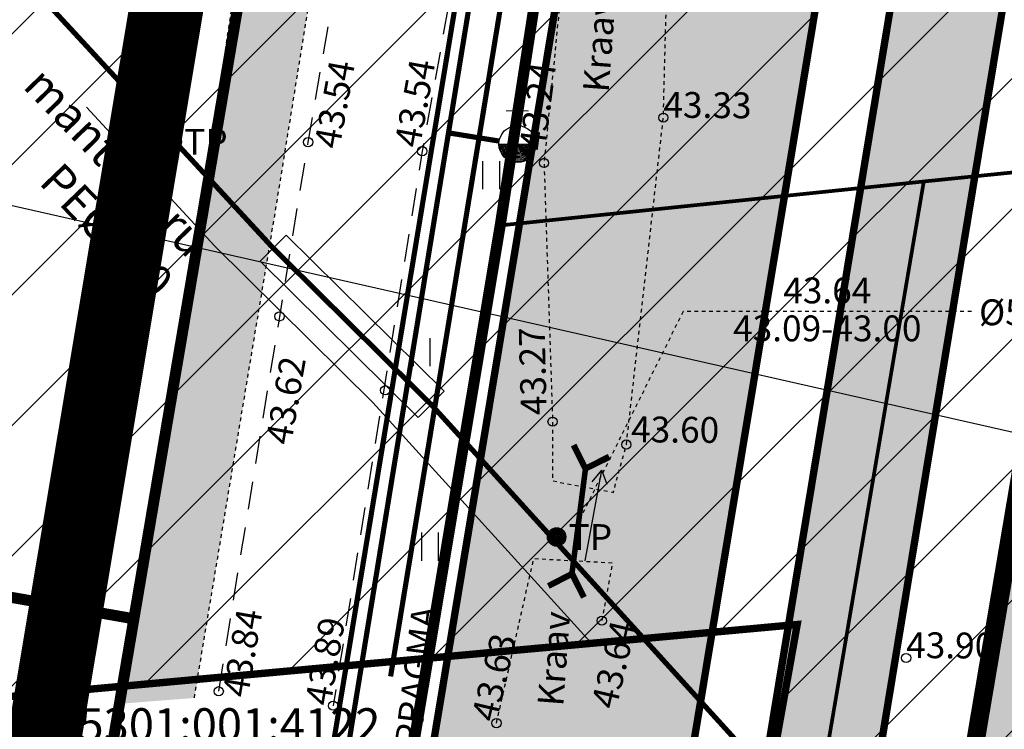
# Model space of a CAD drawing. Units: metres. Extents: x -4006019 to 550868, y 6580338 to 11369178.
# Drawn here: x 548773 to 548799, y 6582602 to 6582621 of the extents above; entities that cross this region are included whole.
import ezdxf
from ezdxf import colors
from ezdxf.entities.mleader import LeaderData, LeaderLine
from ezdxf.enums import TextEntityAlignment as Align
from ezdxf.math import Vec2, Vec3

# ---------------------------------------------------------------- set-up
doc = ezdxf.new("R2010")
doc.units = ezdxf.units.M
doc.header["$MEASUREMENT"] = 0
for name, pattern in [('ASFBET', [2.5, 1.5, -1]), ('DASHDOT', [25.4, 12.7, -6.35, 0, -6.35]), ('DIVIDE', [1.25, 0.5, -0.25, 0, -0.25, 0, -0.25]), ('KATASTRIPIIR', [7, 4, -1, 1, -1]), ('KRAAVIPERV', [0.02001, 0.01, -1e-05, 0.01]), ('TRUUP', [3.5, 2.5, -1]), ('VIITJOON', [0.02001, 0.01, -1e-05, 0.01])]:
    doc.linetypes.add(name, pattern=pattern)
doc.layers.add('Dp.ala', color=7, linetype='DASHDOT', lineweight=0, true_color=0x0d0d0d)
for name, color, linetype in [('dp_krunt', 1, 'Continuous'), ('dp_transp_jjt_jalg', 7, 'Continuous'), ('dp_transp_tee_avalikuks', 7, 'Continuous'), ('GTRASS', 202, 'Continuous'), ('HALJASTUS', 94, 'Continuous'), ('KORGUS-EH2000', 7, 'Continuous'), ('KTRASS', 30, 'Continuous'), ('KY_PIIR', 10, 'Continuous'), ('OPT-hoonest_õigus', 7, 'Continuous'), ('OPT-kaitsevöönd', 7, 'Continuous'), ('OPT-plan.haljastus', 7, 'Continuous'), ('PIIR', 240, 'Continuous'), ('POST', 7, 'Continuous'), ('SKTRASS', 122, 'Continuous'), ('TEE', 7, 'Continuous'), ('TRUUP', 7, 'Continuous'), ('VEEKOGU', 140, 'Continuous'), ('VKAEV', 5, 'Continuous'), ('VTRASS', 5, 'Continuous')]:
    doc.layers.add(name, color=color, linetype=linetype)
doc.styles.add('ITALIC', font='italic.shx')
doc.styles.add('romanc', font='romanc.shx')
doc.styles.add('romans', font='romans.shx')
doc.linetypes.add('-G-', pattern='A,10,-1.5,["G",romans,S=1.4,R=0,X=-0.7,Y=-0.7],-1.5,10,-3', length=26)
doc.linetypes.add('-K-', pattern='A,10,-1.5,["K",romans,S=1.4,R=0,X=-0.7,Y=-0.7],-1.5,10,-3', length=26)
doc.linetypes.add('-SK-', pattern='A,10,-1.5,["SK",romans,S=1.4,R=0,X=-1.4,Y=-0.7],-1.5,10,-3', length=26)
doc.linetypes.add('-V-', pattern='A,10,-1.5,["V",romans,S=1.4,R=0,X=-0.7,Y=-0.7],-1.5,10,-3', length=26)

# ---------------------------------------------------------------- blocks, each defined once
blk = doc.blocks.new('KBPOST_1_3')
at = {"layer": 'POST', "linetype": 'Continuous'}
for radius in [0.5, 0.45, 0.4, 0.35, 0.3, 0.25, 0.2, 0.15, 0.1, 0.05]:
    blk.add_circle((0, 0), radius, dxfattribs=at)
at = {"layer": 'POST', "linetype": 'Continuous', "style": 'romans'}
blk.add_text('TP', height=1.4, dxfattribs=at).set_placement((0.651, -0.005), align=Align.MIDDLE_LEFT)
blk = doc.blocks.new('THYDRM_3')
at = {"layer": 'VKAEV', "linetype": 'Continuous', "lineweight": 0}
for p, q in [((-0.6, 1.8), (0.6, 1.8)), ((0, 1), (0, 1.8)), ((-1, 0), (1, 0))]:
    blk.add_line(p, q, dxfattribs=at)
at = {"layer": 'VKAEV', "linetype": 'Continuous', "lineweight": 0, "flags": 128}
for points in [[(-0.95, 0, 1), (0.95, 0)], [(-0.9, 0, 1), (0.9, 0)], [(-0.85, 0, 1), (0.85, 0)], [(-0.8, 0, 1), (0.8, 0)], [(-0.75, 0, 1), (0.75, 0)], [(-0.7, 0, 1), (0.7, 0)], [(-0.65, 0, 1), (0.65, 0)], [(-0.6, 0, 1), (0.6, 0)], [(-0.55, 0, 1), (0.55, 0)], [(-0.5, 0, 1), (0.5, 0)], [(-0.45, 0, 1), (0.45, 0)], [(-0.4, 0, 1), (0.4, 0)], [(-0.35, 0, 1), (0.35, 0)], [(-0.3, 0, 1), (0.3, 0)], [(-0.25, 0, 1), (0.25, 0)], [(-0.2, 0, 1), (0.2, 0)], [(-0.15, 0, 1), (0.15, 0)], [(-0.1, 0, 1), (0.1, 0)]]:
    blk.add_lwpolyline(points, format="xyb", dxfattribs=at)
at = {"layer": 'VKAEV', "linetype": 'Continuous', "lineweight": 0}
blk.add_circle((0, 0), 1, dxfattribs=at)
blk = doc.blocks.new('RING02')
at = {"color": 0, "linetype": 'Continuous', "lineweight": -3}
blk.add_circle((0, 0), 0.25, dxfattribs=at)
blk = doc.blocks.new('TORVAL_29')
at = {"layer": 'TRUUP', "linetype": 'Continuous', "lineweight": 0}
for p, q in [((-1.101, 0.899), (-0.899, 1.101)), ((-0.959, 1.041), (-0.869, 1.071)), ((0.201, 0), (-0.899, 1.101)), ((-0.201, 0), (-1.101, 0.899)), ((-1.093, 0.891), (-0.79, 0.991)), ((-1.053, 0.852), (-0.75, 0.952)), ((-1.038, 0.962), (-0.83, 1.031)), ((-1.014, 0.812), (-0.711, 0.912)), ((0, 0), (-1, 1)), ((-0.974, 0.773), (-0.671, 0.873)), ((-0.934, 0.733), (-0.632, 0.833)), ((-0.895, 0.694), (-0.592, 0.793)), ((-0.855, 0.654), (-0.552, 0.754)), ((-0.816, 0.614), (-0.513, 0.714)), ((-0.776, 0.575), (-0.473, 0.675)), ((-0.736, 0.535), (-0.434, 0.635)), ((-0.697, 0.496), (-0.394, 0.595)), ((-0.657, 0.456), (-0.355, 0.556)), ((-1.101, -0.899), (-0.201, 0)), ((-1, -1), (0, 0)), ((-0.899, -1.101), (0.201, 0)), ((-0.618, 0.416), (-0.315, 0.516)), ((-0.578, 0.377), (-0.275, 0.477)), ((-0.539, 0.337), (-0.236, 0.437)), ((-0.499, 0.298), (-0.196, 0.397)), ((-0.459, 0.258), (-0.157, 0.358)), ((-0.42, 0.218), (-0.117, 0.318)), ((-0.396, -0.195), (0.2, 0.002)), ((-0.38, 0.179), (-0.077, 0.279)), ((-0.341, 0.139), (-0.038, 0.239)), ((-0.318, -0.116), (0.16, 0.041)), ((-0.301, 0.1), (0.002, 0.2)), ((-0.261, 0.06), (0.041, 0.16)), ((-0.239, -0.038), (0.121, 0.081)), ((-0.222, 0.02), (0.081, 0.12)), ((-0.868, -0.666), (-0.267, -0.468)), ((-0.789, -0.588), (-0.188, -0.39)), ((-0.711, -0.509), (-0.11, -0.311)), ((-0.632, -0.431), (-0.031, -0.233)), ((-0.554, -0.352), (0.047, -0.154)), ((-0.475, -0.274), (0.126, -0.075)), ((-1.101, -0.899), (-0.899, -1.101)), ((-1.099, -0.901), (-0.503, -0.704)), ((-1.06, -0.94), (-0.581, -0.783)), ((-1.025, -0.824), (-0.424, -0.625)), ((-1.02, -0.98), (-0.66, -0.861)), ((-0.98, -1.02), (-0.738, -0.94)), ((-0.946, -0.745), (-0.345, -0.547)), ((-0.941, -1.059), (-0.817, -1.018))]:
    blk.add_line(p, q, dxfattribs=at)
blk = doc.blocks.new('SUUND')
at = {"color": 0, "linetype": 'Continuous'}
for p in [(-2.5, 0), (1.784, 0.413), (1.784, -0.413)]:
    blk.add_line(p, (2.5, 0), dxfattribs=at)
blk = doc.blocks.new('HEIN')
at = {"color": 0, "linetype": 'Continuous'}
for p, q in [((-0.455, 0.761), (-0.455, -0.761)), ((0.455, 0.761), (0.455, -0.761))]:
    blk.add_line(p, q, dxfattribs=at)

msp = doc.modelspace()

# ---------------------------------------------------------------- hatches: boundary and pattern name
at = {"layer": 'dp_transp_jjt_jalg', "ltscale": 0.5}
h = msp.add_hatch(color=30, dxfattribs=at)
h.dxf.hatch_style = 1
edge = h.paths.add_edge_path()
edge.add_line((548702.11, 6582861.268), (548793.799, 6582769.147))
edge.add_line((548793.799, 6582769.147), (548801.902, 6582761.033))
edge.add_arc((548774.499, 6582743.909), 32.312, 18.0049, 32.0001, ccw=False)
edge.add_line((548805.229, 6582753.897), (548807.648, 6582745.455))
edge.add_arc((548776.564, 6582735.483), 32.644, 3.5958, 17.7878, ccw=False)
edge.add_line((548809.144, 6582737.53), (548810.35, 6582724.302))
edge.add_arc((548723.54, 6582719.382), 86.949, -5.29083, 3.24328, ccw=False)
edge.add_line((548810.119, 6582711.365), (548803.506, 6582665.649))
edge.add_line((548803.506, 6582665.649), (548795.39, 6582616.463))
edge.add_line((548795.39, 6582616.463), (548785.926, 6582559.09))
edge.add_arc((548790.97, 6582563.511), 6.708, 221.2375, 251.0855)
edge.add_arc((548793.453, 6582554.371), 5.431, 89.7335, 149.0295, ccw=False)
edge.add_line((548793.478, 6582559.802), (549368.651, 6582542.988))
edge.add_arc((549368.235, 6582539.689), 3.325, 3.5468, 82.8097, ccw=False)
edge.add_line((549371.554, 6582539.895), (549369.383, 6582485.325))
edge.add_line((549369.383, 6582485.325), (549372.392, 6582485.123))
edge.add_line((549372.392, 6582485.123), (549374.066, 6582539.821))
edge.add_arc((549377.18, 6582539.574), 3.124, 86.6027, 175.4666, ccw=False)
edge.add_line((549377.365, 6582542.693), (549387.582, 6582542.499))
edge.add_arc((549387.318, 6582538.878), 3.63, -7.2838, 85.8286, ccw=False)
edge.add_line((549390.919, 6582538.418), (549390.432, 6582531.146))
edge.add_arc((549291.329, 6582532.622), 99.114, 351.94577, 359.14705, ccw=False)
edge.add_line((549389.466, 6582518.735), (549387.163, 6582494.495))
edge.add_line((549387.163, 6582494.495), (549389.175, 6582494.517))
edge.add_line((549389.175, 6582494.517), (549392.414, 6582518.129))
edge.add_arc((548889.492, 6582565.583), 505.155, 354.60976, 356.1664)
edge.add_line((549393.517, 6582531.809), (549402.373, 6582672.733))
edge.add_line((549402.373, 6582672.733), (549396.728, 6582672.998))
edge.add_line((549396.728, 6582672.998), (549387.533, 6582673.399))
edge.add_line((549387.533, 6582673.399), (549387.872, 6582670.882))
edge.add_line((549387.872, 6582670.882), (549396, 6582670.528))
edge.add_arc((549396.22, 6582667.67), 2.867, -5.8277, 94.3945, ccw=False)
edge.add_line((549399.072, 6582667.379), (549391.607, 6582548.495))
edge.add_arc((549388.425, 6582548.139), 3.202, -92.8529, 6.3823, ccw=False)
edge.add_line((549388.265, 6582544.941), (549279.886, 6582548.137))
edge.add_arc((549279.563, 6582551.582), 3.46, 186.923, 275.3589, ccw=False)
edge.add_line((549276.128, 6582551.165), (549276.649, 6582708.717))
edge.add_arc((549261.87, 6582710.085), 14.841, 354.7129, 401.0919)
edge.add_line((549273.056, 6582719.84), (549203.847, 6582797.349))
edge.add_arc((549206.586, 6582798.444), 2.949, 145.4631, 201.7883, ccw=False)
edge.add_line((549204.156, 6582800.116), (549199.366, 6582796.124))
edge.add_arc((549199.647, 6582791.765), 4.368, 61.8959, 93.6945, ccw=False)
edge.add_line((549201.705, 6582795.618), (549271.445, 6582717.943))
edge.add_arc((549260.393, 6582709.614), 13.839, -3.5724, 37.0039, ccw=False)
edge.add_line((549274.205, 6582708.751), (549273.629, 6582551.238))
edge.add_arc((549270.935, 6582551.043), 2.701, -92.7881, 4.1363, ccw=False)
edge.add_line((549270.804, 6582548.346), (549165.284, 6582551.43))
edge.add_arc((549166.172, 6582554.18), 2.89, 174.2253, 252.0881, ccw=False)
edge.add_line((549163.297, 6582554.471), (549164.256, 6582762.496))
edge.add_arc((549177.131, 6582761.978), 12.885, 134.3382, 177.6976, ccw=False)
edge.add_line((549168.126, 6582771.193), (549234.355, 6582824.448))
edge.add_line((549234.355, 6582824.448), (549232.687, 6582826.314))
edge.add_line((549232.687, 6582826.314), (549166.673, 6582773.184))
edge.add_arc((549174.595, 6582763.005), 12.898, 127.8915, 180.526)
edge.add_line((549161.697, 6582762.886), (549160.798, 6582554.544))
edge.add_arc((549157.529, 6582554.87), 3.284, 272.1756, 354.2944, ccw=False)
edge.add_line((549157.654, 6582551.588), (548896.835, 6582559.243))
edge.add_arc((548897.429, 6582562.288), 3.102, 178.9226, 258.9777, ccw=False)
edge.add_line((548894.327, 6582562.346), (548894.438, 6582566.03))
edge.add_arc((548940.306, 6582565.681), 45.869, 169.7596, 179.5638, ccw=False)
edge.add_line((548895.167, 6582573.835), (548917.554, 6582705.181))
edge.add_arc((548799.708, 6582709.743), 117.935, 357.78277, 368.14411)
edge.add_line((548916.453, 6582726.45), (548913.794, 6582747.512))
edge.add_line((548913.794, 6582747.512), (548905.76, 6582808.458))
edge.add_line((548905.76, 6582808.458), (548903.282, 6582808.126))
edge.add_line((548903.282, 6582808.126), (548914.236, 6582723.66))
edge.add_arc((548828.509, 6582710.684), 86.704, -3.52039, 8.60744, ccw=False)
edge.add_line((548915.049, 6582705.36), (548892.7, 6582573.688))
edge.add_arc((548938.254, 6582564.784), 46.415, 168.9404, 178.6433)
edge.add_line((548891.851, 6582565.883), (548891.746, 6582562.674))
edge.add_arc((548888.295, 6582562.934), 3.46, 270.5401, 355.6852, ccw=False)
edge.add_line((548888.328, 6582559.474), (548794.587, 6582562.242))
edge.add_arc((548795.025, 6582566.93), 4.709, 165.0158, 264.6622, ccw=False)
edge.add_line((548790.476, 6582568.148), (548798.482, 6582616.781))
edge.add_line((548798.482, 6582616.781), (548806.406, 6582664.707))
edge.add_line((548806.406, 6582664.707), (548812.961, 6582709.904))
edge.add_arc((548735.834, 6582719.231), 77.689, 353.10441, 363.91443)
edge.add_line((548813.341, 6582724.535), (548812.203, 6582737.472))
edge.add_arc((548772.317, 6582734.569), 39.991, 4.1617, 16.8016)
edge.add_line((548810.601, 6582746.129), (548808.153, 6582754.726))
edge.add_arc((548789.686, 6582751.015), 18.836, 11.3618, 38.6432)
edge.add_line((548804.398, 6582762.777), (548712.16, 6582855.342))
edge.add_line((548712.16, 6582855.342), (548704.701, 6582862.908))
edge.add_line((548704.701, 6582862.908), (548702.11, 6582861.268))
at = {"layer": 'dp_transp_tee_avalikuks', "ltscale": 0.5, "true_color": 0xc7c8ca}
h = msp.add_hatch(color=9, dxfattribs=at)
h.dxf.hatch_style = 1
edge = h.paths.add_edge_path()
edge.add_line((548576.113, 6582909.77), (548608.704, 6582895.314))
edge.add_arc((548568.646, 6582770.168), 131.401, 68.66935, 72.2507, ccw=False)
edge.add_arc((548614.293, 6582885.242), 7.635, -16.1253, 73.64, ccw=False)
edge.add_line((548621.627, 6582883.122), (548605.814, 6582843.928))
edge.add_line((548605.814, 6582843.928), (548610.138, 6582841.274))
edge.add_line((548610.138, 6582841.274), (548627.944, 6582885.652))
edge.add_arc((548632.671, 6582882.171), 5.871, 78.7923, 143.6324, ccw=False)
edge.add_line((548633.813, 6582887.93), (548640.642, 6582886.146))
edge.add_arc((548625.25, 6582823.969), 64.054, 61.85271, 76.09534, ccw=False)
edge.add_line((548655.467, 6582880.448), (548692.913, 6582856.376))
edge.add_line((548692.913, 6582856.376), (548790.359, 6582758.435))
edge.add_arc((548771.258, 6582736.882), 28.799, 8.3464, 48.4517, ccw=False)
edge.add_line((548799.752, 6582741.062), (548801.475, 6582723.414))
edge.add_arc((548753.418, 6582718.541), 48.303, -11.6263, 5.7897, ccw=False)
edge.add_line((548800.73, 6582708.807), (548795.04, 6582670.066))
edge.add_line((548795.04, 6582670.066), (548787.26, 6582622.191))
edge.add_line((548787.26, 6582622.191), (548778.507, 6582569.323))
edge.add_arc((548672.588, 6582590.386), 107.993, 338.14918, 348.75315, ccw=False)
edge.add_arc((549099.318, 6582431.759), 347.312, 160.0623, 162.75649)
edge.add_line((548767.616, 6582534.714), (548763.671, 6582517.394))
edge.add_line((548763.671, 6582517.394), (548769.58, 6582516.352))
edge.add_line((548769.58, 6582516.352), (548774.918, 6582533.089))
edge.add_arc((548806.304, 6582523.712), 32.757, 137.0263, 163.3666, ccw=False)
edge.add_arc((548792.633, 6582536.92), 13.755, 87.592, 138.4597, ccw=False)
edge.add_line((548793.211, 6582550.663), (549371.853, 6582533.975))
edge.add_arc((549371.415, 6582525.514), 8.473, -8.519, 87.0335, ccw=False)
edge.add_line((549379.794, 6582524.259), (549377.656, 6582494.779))
edge.add_line((549377.656, 6582494.779), (549384.159, 6582494.551))
edge.add_line((549384.159, 6582494.551), (549388.211, 6582541.587))
edge.add_line((549388.211, 6582541.587), (549396.223, 6582670.537))
edge.add_arc((549362.191, 6582668.119), 34.118, 4.0639, 26.5008)
edge.add_line((549392.724, 6582683.343), (549390.007, 6582682.934))
edge.add_arc((550345.284, 6582615.35), 957.664, 175.953192, 176.679264)
edge.add_arc((549386.139, 6582671.456), 3.153, 268.0818, 348.4321, ccw=False)
edge.add_line((549386.033, 6582668.305), (549374.337, 6582668.735))
edge.add_line((549374.337, 6582668.735), (549374.163, 6582664.739))
edge.add_line((549374.163, 6582664.739), (549386.037, 6582664.262))
edge.add_arc((549386.292, 6582661.925), 2.351, 6.3858, 96.2347, ccw=False)
edge.add_line((549388.629, 6582662.186), (549388.535, 6582660.54))
edge.add_arc((549384.976, 6582661.275), 3.634, 281.0312, 348.3262, ccw=False)
edge.add_line((549385.671, 6582657.709), (549373.88, 6582658.18))
edge.add_line((549373.88, 6582658.18), (549373.706, 6582654.184))
edge.add_line((549373.706, 6582654.184), (549385.239, 6582653.759))
edge.add_arc((549384.645, 6582650.542), 3.271, -6.4424, 79.5324, ccw=False)
edge.add_line((549387.895, 6582650.175), (549386.238, 6582624.33))
edge.add_arc((549382.008, 6582624.628), 4.24, 269.952, 355.9763, ccw=False)
edge.add_line((549382.004, 6582620.388), (549372.253, 6582620.764))
edge.add_line((549372.253, 6582620.764), (549372.077, 6582616.768))
edge.add_line((549372.077, 6582616.768), (549382.641, 6582616.349))
edge.add_arc((549382.084, 6582612.823), 3.569, 5.9961, 81.0234, ccw=False)
edge.add_line((549385.634, 6582613.196), (549383.922, 6582586.175))
edge.add_arc((549380.437, 6582586.908), 3.561, 265.7404, 348.1174, ccw=False)
edge.add_line((549380.173, 6582583.357), (549371.151, 6582583.705))
edge.add_line((549371.151, 6582583.705), (549370.996, 6582579.708))
edge.add_line((549370.996, 6582579.708), (549380.013, 6582579.406))
edge.add_arc((549379.831, 6582575.979), 3.433, -6.1022, 86.9557, ccw=False)
edge.add_line((549383.244, 6582575.614), (549381.353, 6582545.145))
edge.add_arc((549375.233, 6582545.93), 6.17, 273.8534, 352.6847, ccw=False)
edge.add_line((549375.648, 6582539.774), (549176.771, 6582545.669))
edge.add_arc((549176.386, 6582551.779), 6.123, 184.6325, 273.6072, ccw=False)
edge.add_line((549170.283, 6582551.285), (549171.197, 6582758.247))
edge.add_arc((549187.255, 6582757.133), 16.096, 136.9458, 176.0312, ccw=False)
edge.add_line((549175.493, 6582768.122), (549196.519, 6582785.028))
edge.add_arc((549198.616, 6582778.381), 6.969, 36.6078, 107.5132, ccw=False)
edge.add_line((549204.21, 6582782.537), (549262.422, 6582717.482))
edge.add_arc((549240.68, 6582702.045), 26.665, 2.3288, 35.3754, ccw=False)
edge.add_line((549267.323, 6582703.128), (549266.596, 6582549.951))
edge.add_arc((549259.216, 6582549.852), 7.38, -68.7031, 0.7668, ccw=False)
edge.add_line((549261.897, 6582542.976), (549277.974, 6582542.675))
edge.add_arc((549278.68, 6582549.728), 7.089, 177.3143, 264.2767, ccw=False)
edge.add_line((549271.6, 6582550.06), (549272.193, 6582703.974))
edge.add_arc((549242.761, 6582702.84), 29.454, 2.2064, 37.1046)
edge.add_line((549266.252, 6582720.608), (549207.96, 6582785.75))
edge.add_arc((549212.545, 6582789.947), 6.216, 140.3572, 222.4729, ccw=False)
edge.add_line((549207.758, 6582793.913), (549215.942, 6582800.558))
edge.add_arc((549218.09, 6582795.725), 5.288, 57.3226, 113.9617, ccw=False)
edge.add_line((549220.945, 6582800.177), (549230.275, 6582807.729))
edge.add_line((549230.275, 6582807.729), (549221.205, 6582818.398))
edge.add_line((549221.205, 6582818.398), (549211.875, 6582810.846))
edge.add_line((549211.875, 6582810.846), (549213.141, 6582809.301))
edge.add_arc((549209.395, 6582807.177), 4.306, -35.5521, 29.5625, ccw=False)
edge.add_line((549212.899, 6582804.673), (549172.004, 6582771.743))
edge.add_arc((549183.238, 6582758.961), 17.017, 131.31, 181.4138)
edge.add_line((549166.226, 6582758.541), (549165.284, 6582551.43))
edge.add_arc((549160.31, 6582551.088), 4.986, -93.4941, 3.9357, ccw=False)
edge.add_line((549160.006, 6582546.111), (548906.571, 6582553.496))
edge.add_arc((548906.702, 6582558.942), 5.448, 178.1941, 268.6183, ccw=False)
edge.add_line((548901.257, 6582559.114), (548901.329, 6582563.133))
edge.add_arc((548972.397, 6582561.131), 71.097, 171.54472, 178.38619, ccw=False)
edge.add_line((548902.073, 6582571.585), (548911.618, 6582628.308))
edge.add_line((548911.618, 6582628.308), (548923.489, 6582698.858))
edge.add_arc((548931.955, 6582696.171), 8.882, 97.1496, 162.3949, ccw=False)
edge.add_line((548930.849, 6582704.985), (549007.322, 6582704.304))
edge.add_arc((549004.856, 6582690.595), 13.929, -2.4482, 79.8037, ccw=False)
edge.add_line((549018.772, 6582690), (549016.909, 6582635.9))
edge.add_arc((548950.838, 6582637.9), 66.101, 348.49949, 358.26629, ccw=False)
edge.add_line((549015.612, 6582624.721), (549005.243, 6582561.736))
edge.add_arc((549041.433, 6582555.237), 36.769, 169.8195, 179.2208)
edge.add_arc((548999.626, 6582555.714), 5.041, -81.3895, 0.2554, ccw=False)
edge.add_line((549000.381, 6582550.73), (549013.102, 6582550.405))
edge.add_arc((549013.994, 6582554.753), 4.438, 168.8285, 258.4084, ccw=False)
edge.add_arc((549070.751, 6582553.499), 61.148, 172.34588, 178.01863, ccw=False)
edge.add_line((549010.148, 6582561.643), (549020.956, 6582626.106))
edge.add_arc((548943.717, 6582638.669), 78.254, 350.76171, 358.52732)
edge.add_line((549021.945, 6582636.658), (549023.751, 6582691.43))
edge.add_arc((549006.935, 6582692.341), 16.84, 356.8986, 446.7769)
edge.add_line((549007.882, 6582709.155), (548933.402, 6582710.072))
edge.add_arc((548933.503, 6582719.057), 8.985, 191.3901, 269.3594, ccw=False)
edge.add_line((548924.694, 6582717.282), (548915.526, 6582786.838))
edge.add_arc((548921.154, 6582787.998), 5.746, 120.7295, 191.6461, ccw=False)
edge.add_line((548918.218, 6582792.937), (548916.357, 6582806.514))
edge.add_line((548916.357, 6582806.514), (548902.043, 6582804.275))
edge.add_line((548902.043, 6582804.275), (548904.109, 6582790.02))
edge.add_line((548904.109, 6582790.02), (548905.582, 6582790.261))
edge.add_arc((548906.44, 6582786.297), 4.056, 10.4667, 102.2249, ccw=False)
edge.add_line((548910.429, 6582787.033), (548917.906, 6582730.116))
edge.add_arc((548822.786, 6582712.265), 96.78, -7.22406, 10.62902, ccw=False)
edge.add_line((548918.798, 6582700.095), (548906.458, 6582627.783))
edge.add_line((548906.458, 6582627.783), (548896.735, 6582570.153))
edge.add_arc((548934.326, 6582562.568), 38.348, 168.5921, 179.7101)
edge.add_line((548895.978, 6582562.762), (548895.879, 6582559.271))
edge.add_arc((548891.343, 6582558.468), 4.606, -100.0705, 10.0358, ccw=False)
edge.add_line((548890.538, 6582553.933), (548790.381, 6582556.877))
edge.add_arc((548790.763, 6582563.076), 6.211, 177.3826, 266.4797, ccw=False)
edge.add_line((548784.558, 6582563.36), (548793.328, 6582616.249))
edge.add_line((548793.328, 6582616.249), (548801.97, 6582668.697))
edge.add_line((548801.97, 6582668.697), (548807.79, 6582708.485))
edge.add_arc((548729.428, 6582719.157), 79.086, 352.24468, 363.61697)
edge.add_line((548808.356, 6582724.146), (548806.826, 6582741.139))
edge.add_arc((548774.071, 6582738.331), 32.875, 4.8984, 49.7426)
edge.add_line((548795.316, 6582763.42), (548708.922, 6582850.111))
edge.add_arc((548716, 6582854.869), 8.528, 153.3424, 213.9095, ccw=False)
edge.add_line((548708.378, 6582858.695), (548782.482, 6583001.993))
edge.add_arc((548764.277, 6583013.35), 21.457, 328.0423, 399.2021)
edge.add_line((548780.905, 6583026.912), (548777.304, 6583025.28))
edge.add_arc((548763.273, 6583014.247), 17.849, -33.4192, 38.1796, ccw=False)
edge.add_line((548778.171, 6583004.416), (548705.23, 6582863.647))
edge.add_arc((548700.3, 6582867.018), 5.972, 240.1479, 325.6379, ccw=False)
edge.add_line((548697.327, 6582861.838), (548660.153, 6582885.769))
edge.add_arc((548633.791, 6582845.151), 48.422, 57.0151, 74.2468)
edge.add_line((548646.937, 6582891.755), (548622.615, 6582898.111))
edge.add_arc((548228.691, 6581686.096), 1274.424, 71.995022, 72.562171)
edge.add_line((548610.599, 6582901.951), (548578.975, 6582916.159))
edge.add_arc((548590.28, 6582933.45), 20.659, 202.4759, 236.8234, ccw=False)
edge.add_line((548571.19, 6582925.552), (548564.447, 6582941.589))
edge.add_line((548564.447, 6582941.589), (548558.78, 6582939.403))
edge.add_line((548558.78, 6582939.403), (548567.242, 6582921.049))
edge.add_arc((548610.493, 6582945.939), 49.902, 209.9194, 226.4526)
at = {"layer": 'OPT-kaitsevöönd', "ltscale": 0.5}
h = msp.add_hatch(dxfattribs=at)
h.set_pattern_fill('ANSI31', color=43, scale=20)
h.set_pattern_definition([(45, (0, 0), (-1.767766953, 1.767766953), [])])
h.paths.add_polyline_path([(548685.116, 6582594.702), (548793.672, 6582604.635), (548765.241, 6582445.633), (548785.65, 6582446.281), (548814.52, 6582606.718), (548818.624, 6582627.071), (548805.232, 6582626.015), (548684.359, 6582614.827)])
at = {"layer": 'OPT-plan.haljastus', "linetype": 'DIVIDE', "ltscale": 3, "true_color": 0xf8991e, "transparency": 33554687}
h = msp.add_hatch(color=30, dxfattribs=at)
h.dxf.hatch_style = 1
h.paths.add_polyline_path([(548816.369, 6582716.89), (548860.474, 6582722.61), (548851.662, 6582795.788), (548813.237, 6582753.455)])
h.paths.add_polyline_path([(548810.4, 6582671.653), (548856.028, 6582664.295), (548862.715, 6582703.71), (548860.474, 6582722.61), (548816.357, 6582716.888), (548816.941, 6582710.221)])
h.paths.add_polyline_path([(548801.724, 6582620.554), (548793.33, 6582570.863), (548797.67, 6582565.218), (548838.998, 6582563.958), (548847.288, 6582612.805)])
h.paths.add_polyline_path([(548801.724, 6582620.554), (548847.288, 6582612.805), (548856.037, 6582664.294), (548810.391, 6582671.654)])
at = {"layer": 'VEEKOGU', "linetype": 'Continuous', "ltscale": 0.5}
h = msp.add_hatch(dxfattribs=at)
h.set_pattern_fill('ANSI36', color=151, scale=5)
h.set_pattern_definition([(45, (0, 0), (0.33145630368, 1.215339780164), [1.5625, -0.3125, 0, -0.3125])])
edge = h.paths.add_edge_path()
edge.add_line((548782.991, 6582704.895), (548782.944, 6582706.711))
edge.add_line((548782.944, 6582706.711), (548784.181, 6582706.559))
edge.add_line((548784.181, 6582706.559), (548789.916, 6582706.192))
edge.add_line((548789.916, 6582706.192), (548789.701, 6582704.225))
edge.add_line((548789.701, 6582704.225), (548785.053, 6582705.279))
edge.add_arc((548779.92, 6582694.632), 11.82, -11.4958, 64.2622, ccw=False)
edge.add_line((548791.503, 6582692.276), (548788.192, 6582668.107))
edge.add_line((548788.192, 6582668.107), (548783.561, 6582640.736))
edge.add_line((548783.561, 6582640.736), (548779.567, 6582615.981))
edge.add_line((548779.567, 6582615.981), (548777.347, 6582602.646))
edge.add_line((548777.347, 6582602.646), (548775.352, 6582602.488))
edge.add_line((548775.352, 6582602.488), (548777.619, 6582616.344))
edge.add_line((548777.619, 6582616.344), (548781.21, 6582640.566))
edge.add_line((548781.21, 6582640.566), (548786.11, 6582667.872))
edge.add_line((548786.11, 6582667.872), (548789.417, 6582692.716))
edge.add_arc((548774.184, 6582692.937), 15.235, 359.1707, 411.3108)
edge.add_line((548783.707, 6582704.828), (548782.991, 6582704.895))

# ---------------------------------------------------------------- linework, layer by layer
at = {"layer": 'Dp.ala', "color": 138, "ltscale": 0.2, "true_color": 0x00455c, "const_width": 2, "flags": 128}
msp.add_lwpolyline([(548655.146, 6583238.895), (548549.295, 6582876.841), (548791.485, 6582721.578), (548791.775, 6582712.268), (548758.215, 6582511.32), (549116.634, 6582495.198), (549457.685, 6582491.263), (549476.247, 6582607.23), (549197.292, 6582885.969), (549194.87, 6582888.873), (549045.473, 6583045.195), (548827.18, 6583276.846), (548827.18, 6583276.846), (548655.146, 6583238.895), (548655.146, 6583238.895)], dxfattribs=at)
at = {"layer": 'dp_krunt', "ltscale": 0.5, "flags": 128}
for points, const_width in [([(548793.9, 6582711.92), (548789.83, 6582687.98), (548778.72, 6582622.54), (548775.71, 6582604.79), (548768.97, 6582565.11), (548762.23, 6582525.43), (548760.11, 6582512.78), (548783.322, 6582512.101), (548788.54, 6582542.47), (548793.33, 6582570.863), (548800.799, 6582615.167), (548808.953, 6582663.185), (548816.941, 6582710.221)], 0.3), ([(548801.724, 6582620.554), (548793.33, 6582570.863), (548797.67, 6582565.218), (548838.998, 6582563.958), (548847.288, 6582612.805), (548801.724, 6582620.554)], 0.5)]:
    msp.add_lwpolyline(points, dxfattribs=dict(at, const_width=const_width))
at = {"layer": 'dp_transp_jjt_jalg', "color": 174, "ltscale": 0.5, "const_width": 0.2, "flags": 128}
for points in [[(548702.11, 6582861.268), (548793.799, 6582769.147), (548793.799, 6582769.147), (548793.799, 6582769.147), (548793.799, 6582769.147), (548801.902, 6582761.033, -0.061142), (548805.229, 6582753.897), (548807.648, 6582745.455, -0.062003), (548809.144, 6582737.53), (548810.35, 6582724.302, -0.037254), (548810.119, 6582711.365), (548803.506, 6582665.649), (548795.39, 6582616.463), (548785.926, 6582559.09, 0.130978), (548788.796, 6582557.166, -0.264659), (548793.478, 6582559.802), (549368.651, 6582542.988, -0.360332)], [(548914.236, 6582723.66, -0.052967), (548915.049, 6582705.36), (548892.7, 6582573.688, 0.042362), (548891.851, 6582565.883), (548891.746, 6582562.674, -0.389608), (548888.328, 6582559.474), (548888.328, 6582559.474), (548794.587, 6582562.242, -0.464431), (548790.476, 6582568.148), (548798.482, 6582616.781), (548806.406, 6582664.707), (548812.961, 6582709.904, 0.047203), (548813.341, 6582724.535)]]:
    msp.add_lwpolyline(points, format="xyb", dxfattribs=at)
at = {"layer": 'dp_transp_tee_avalikuks', "color": 174, "ltscale": 0.5, "const_width": 0.2, "flags": 128}
for points in [[(548917.906, 6582730.116, -0.078057), (548918.798, 6582700.095), (548906.458, 6582627.783), (548896.735, 6582570.153, 0.048549), (548895.978, 6582562.762), (548895.879, 6582559.271, -0.521156), (548890.538, 6582553.933), (548790.381, 6582556.877, -0.409605), (548784.558, 6582563.36), (548793.328, 6582616.249), (548801.97, 6582668.697), (548807.79, 6582708.485, 0.049662), (548808.356, 6582724.146)], [(548801.475, 6582723.414, -0.076138), (548800.73, 6582708.807), (548795.04, 6582670.066), (548787.26, 6582622.191), (548778.507, 6582569.323, -0.046302), (548772.822, 6582550.192, 0.011756), (548767.616, 6582534.714), (548763.671, 6582517.394), (548769.58, 6582516.352), (548774.918, 6582533.089, -0.11544), (548782.337, 6582546.041, -0.22567), (548793.211, 6582550.663), (549371.853, 6582533.975, -0.442891)]]:
    msp.add_lwpolyline(points, format="xyb", dxfattribs=at)
at = {"layer": 'GTRASS', "linetype": '-G-', "ltscale": 0.5, "const_width": 0.14}
msp.add_lwpolyline([(548759.964, 6582635.981), (548779.483, 6582614.833), (548783.757, 6582610.6), (548793.173, 6582600.222), (548804.933, 6582587.534)], dxfattribs=at)
at = {"layer": 'GTRASS', "linetype": '-G-', "lineweight": 0, "ltscale": 0.5, "flags": 128}
msp.add_lwpolyline([(548774.425, 6582618.655), (548777.904, 6582614.885), (548782.178, 6582610.652), (548788.163, 6582604.056)], dxfattribs=at)
at = {"layer": 'GTRASS', "linetype": 'Continuous', "ltscale": 0.5}
msp.add_lwpolyline([(548784.109, 6582610.955), (548779.835, 6582615.188), (548779.131, 6582614.478), (548783.405, 6582610.245)], close=True, dxfattribs=at)
at = {"layer": 'KTRASS', "linetype": '-K-', "ltscale": 0.5, "const_width": 0.14}
msp.add_lwpolyline([(548782.661, 6582603.228), (548786.451, 6582626.316)], dxfattribs=at)
at = {"layer": 'KY_PIIR', "color": 36}
for points, const_width in [([(548760.11, 6582512.78), (548768.47, 6582512.56), (548785.63, 6582615.45), (548801.43, 6582717.68), (548793.66, 6582722.69), (548793.9, 6582711.92), (548789.83, 6582687.98), (548778.72, 6582622.54), (548775.71, 6582604.79), (548768.97, 6582565.11), (548762.23, 6582525.43)], 0.3), ([(548797.1, 6582616.64), (548779.35, 6582512.24), (549372.65, 6582494.89), (549390.67, 6582494.4), (549455.42, 6582492.51), (549459.85, 6582522.7), (549464.91, 6582558.95), (549471.81, 6582607.33), (549386.57, 6582693.22), (549388.61, 6582676.91)], 0.1)]:
    msp.add_lwpolyline(points, close=True, dxfattribs=dict(at, const_width=const_width))
for points, const_width in [([(548801.43, 6582717.68), (548785.63, 6582615.45), (548797.1, 6582616.64), (549388.61, 6582676.91)], 0.1), ([(548700.09, 6582495.44), (548707.02, 6582535.09), (548713.96, 6582574.73), (548720.9, 6582614.38), (548775.71, 6582604.79), (548778.72, 6582622.54), (548724, 6582632.11), (548729.54, 6582663.76), (548730.49, 6582669.19), (548714.59, 6582686.26), (548690.73, 6582711.87)], 0.3)]:
    msp.add_lwpolyline(points, dxfattribs=dict(at, const_width=const_width))
at = {"layer": 'OPT-kaitsevöönd', "color": 43, "ltscale": 0.5, "const_width": 0.2, "flags": 128}
msp.add_lwpolyline([(548685.116, 6582594.702), (548793.672, 6582604.635), (548765.241, 6582445.633), (548785.65, 6582446.281), (548814.52, 6582606.718), (548818.624, 6582627.071), (548805.232, 6582626.015), (548684.359, 6582614.827), (548685.116, 6582594.702)], dxfattribs=at)
at = {"layer": 'SKTRASS', "linetype": '-SK-', "ltscale": 0.5, "const_width": 0.1, "flags": 128}
msp.add_lwpolyline([(548775.318, 6582602.423), (548779.678, 6582628.015)], dxfattribs=at)
at = {"layer": 'TEE', "linetype": 'ASFBET', "ltscale": 0.5, "flags": 128}
for points in [[(548778.007, 6582602.826), (548780.428, 6582617.706), (548783.433, 6582635.077), (548786.618, 6582652.16), (548789.564, 6582669.075), (548792.422, 6582686.986), (548794.391, 6582703.599), (548795.32, 6582720.286), (548795.71, 6582730.126), (548795.476, 6582735.571), (548793.636, 6582744.941), (548790.718, 6582753.179), (548784.379, 6582767.059), (548777.917, 6582779.336), (548769.9, 6582795.556), (548765.793, 6582804.555), (548763.488, 6582810.506), (548761.669, 6582816.949), (548761.218, 6582821.605), (548761.968, 6582829.336), (548765.46, 6582836.685), (548769.205, 6582842.826), (548775.228, 6582851.054), (548781.302, 6582859.086), (548788.581, 6582866.676), (548795.735, 6582872.624), (548804.366, 6582878.446), (548811.553, 6582882.631), (548819.268, 6582887.587), (548823.086, 6582891.43), (548826.807, 6582897.855), (548829.43, 6582905.81)], [(548829.528, 6582897.183), (548829.426, 6582896.799), (548825.346, 6582889.598), (548821.087, 6582885.267), (548812.418, 6582879.659), (548805.907, 6582875.925), (548797.217, 6582869.843), (548790.637, 6582864.304), (548783.289, 6582856.886), (548777.449, 6582849.609), (548771.896, 6582841.491), (548768.012, 6582834.614), (548765.918, 6582829.32), (548764.523, 6582823.272), (548765.026, 6582817.787), (548766.823, 6582811.553), (548772.908, 6582796.326), (548780.73, 6582780.49), (548783.777, 6582775.013), (548787.361, 6582768.534), (548793.674, 6582753.928), (548796.592, 6582746.204), (548798.683, 6582735.108), (548798.861, 6582729.428), (548798.85, 6582726.194), (548798.236, 6582719.781), (548797.433, 6582703.35), (548795.475, 6582686.303), (548792.718, 6582668.511), (548789.658, 6582651.43), (548786.576, 6582634.479), (548783.518, 6582617.46), (548781.104, 6582602.435)]]:
    msp.add_lwpolyline(points, dxfattribs=at)
at = {"layer": 'TRUUP', "linetype": 'VIITJOON', "ltscale": 0.5}
msp.add_lwpolyline([(548798.389, 6582613.119), (548790.584, 6582613.119), (548787.755, 6582607.433)], dxfattribs=at)
at = {"layer": 'TRUUP', "linetype": 'TRUUP', "ltscale": 0.5, "const_width": 0.15, "flags": 128}
msp.add_lwpolyline([(548787.939, 6582608.857), (548787.571, 6582606.008)], dxfattribs=at)
at = {"layer": 'VEEKOGU', "linetype": 'KRAAVIPERV', "ltscale": 0.5, "flags": 128}
msp.add_lwpolyline([(548789.046, 6582609.512), (548790.047, 6582618.37), (548790.441, 6582633.543), (548792.971, 6582650.485), (548796.417, 6582667.609), (548800.375, 6582685.314), (548801.3, 6582693.56), (548802.212, 6582701.691), (548802.482, 6582703.977), (548803.378, 6582712.074), (548805.055, 6582722.708), (548803.696, 6582724.504), (548800.722, 6582725.379), (548799.678, 6582723.343), (548801.794, 6582721.865), (548802.285, 6582720.384), (548800.495, 6582704.204), (548798.133, 6582703.974), (548798.02, 6582702.608), (548800.225, 6582701.92), (548798.4, 6582685.645), (548794.461, 6582668.025), (548791, 6582650.83), (548788.456, 6582633.789), (548786.816, 6582617.143), (548787.048, 6582610.132), (548787.048, 6582608.527), (548788.693, 6582608.216)], close=True, dxfattribs=at)
for points in [[(548775.331, 6582602.425), (548777.619, 6582616.344), (548781.21, 6582640.566), (548786.11, 6582667.872), (548789.417, 6582692.716)], [(548777.347, 6582602.646), (548779.567, 6582615.981), (548783.561, 6582640.736), (548788.192, 6582668.107), (548791.503, 6582692.276)], [(548785.527, 6582601.963), (548786.539, 6582606.423), (548788.671, 6582606.308), (548788.381, 6582604.738)]]:
    msp.add_lwpolyline(points, dxfattribs=at)
at = {"layer": 'VTRASS', "linetype": '-V-', "ltscale": 0.5, "flags": 128}
for points in [[(548561.155, 6582874.724, 0.14, 0.14, 0), (548592.161, 6582854.601, 0.14, 0.14, 0), (548626.572, 6582832.182, 0.14, 0.14, 0), (548656.956, 6582812.637, 0.14, 0.14, 0), (548715.137, 6582775.279, 0.14, 0.14, 0), (548744.113, 6582756.666, 0.14, 0.14, 0), (548768.715, 6582740.932, 0.14, 0.14, 0), (548798.893, 6582722.311, 0.14, 0.14, 0), (548798.69, 6582711.163, 0.14, 0.14, 0), (548792.921, 6582670.751, 0.14, 0.14, 0), (548785.55, 6582626.053, 0.14, 0.14, 0), (548780.52, 6582595.232, 0.14, 0.14, 0)], [(548560.642, 6582874.466, 0.14, 0.14, 0), (548591.648, 6582854.343, 0.14, 0.14, 0), (548626.059, 6582831.924, 0.14, 0.14, 0), (548656.443, 6582812.379, 0.14, 0.14, 0), (548714.624, 6582775.021, 0.14, 0.14, 0), (548743.6, 6582756.408, 0.14, 0.14, 0), (548768.202, 6582740.674, 0.14, 0.14, 0), (548798.108, 6582722.182, 0.14, 0.14, 0), (548798.195, 6582711.234, 0.14, 0.14, 0), (548792.6, 6582672.074, 0.14, 0.14, 0), (548785.246, 6582626.45, 0.14, 0.14, 0), (548780.088, 6582595.21, 0.14, 0.14, 0)]]:
    msp.add_lwpolyline(points, format="xyseb", dxfattribs=at)
at = {"layer": 'VTRASS', "linetype": '-V-', "ltscale": 0.5, "const_width": 0.14}
msp.add_lwpolyline([(548784.229, 6582617.958), (548785.6, 6582617.735)], dxfattribs=at)
msp.add_lwpolyline([(548784.229, 6582617.958), (548785.6, 6582617.735)], dxfattribs=at)
at = {"layer": 'VTRASS', "linetype": '-V-', "ltscale": 0.5}
msp.add_circle((548786.094, 6582617.655), 0.5, dxfattribs=at)

# ---------------------------------------------------------------- block references
at = {"layer": 'HALJASTUS', "xscale": 0.5, "yscale": 0.5, "zscale": 0.45}
for p in [(548785.38, 6582616.814), (548783.498, 6582612.013), (548783.723, 6582606.744)]:
    msp.add_blockref('HEIN', p, dxfattribs=at)
at = {"layer": 'KORGUS-EH2000', "linetype": 'Continuous', "xscale": 0.5, "yscale": 0.5, "zscale": 0.5}
for p in [(548790.047, 6582618.37), (548780.428, 6582617.706), (548783.518, 6582617.46), (548786.816, 6582617.143), (548779.652, 6582612.984), (548782.516, 6582610.982), (548787.048, 6582610.132), (548789.046, 6582609.512), (548788.381, 6582604.738), (548796.621, 6582603.729), (548778.007, 6582602.826), (548781.104, 6582602.435), (548785.527, 6582601.963)]:
    msp.add_blockref('RING02', p, dxfattribs=at)
at = {"layer": 'POST', "linetype": 'Continuous', "xscale": 0.5, "yscale": 0.5}
for p in [(548776.746, 6582617.717), (548787.157, 6582607.007)]:
    msp.add_blockref('KBPOST_1_3', p, dxfattribs=at)
at = {"layer": 'TRUUP', "linetype": 'Continuous', "lineweight": 0, "xscale": 0.4999999999369095, "yscale": 0.4999999999369095}
for p, rotation in [((548787.939, 6582608.857), 251.641400301262), ((548787.571, 6582606.008), 72.21045379368334)]:
    msp.add_blockref('TORVAL_29', p, dxfattribs=dict(at, rotation=rotation))
at = {"layer": 'TRUUP', "xscale": 0.4999999999999999, "yscale": 0.4999999999999999, "zscale": 0.4999999999999999, "rotation": 79.50497033601594}
msp.add_blockref('SUUND', (548788.156, 6582607.59), dxfattribs=at)
at = {"layer": 'VTRASS', "linetype": '-V-', "ltscale": 0.5, "xscale": 0.5, "yscale": 0.5}
msp.add_blockref('THYDRM_3', (548786.094, 6582617.655), dxfattribs=at)

# ---------------------------------------------------------------- texts
at = {"layer": 'GTRASS', "ltscale": 0.75, "style": 'romanc'}
for s, p in [('manteltoru', (548772.47, 6582619.005)), ('PE%%c400', (548772.905, 6582616.402))]:
    msp.add_text(s, height=0.9, rotation=313.8963, dxfattribs=at).set_placement(p, align=Align.BOTTOM_LEFT)
at = {"layer": 'KORGUS-EH2000', "linetype": 'Continuous', "style": 'ITALIC'}
for s, rotation, p in [('43.54', 79.7203, (548781.275, 6582617.497)), ('43.54', 79.7203, (548783.451, 6582617.527)), ('43.24', 82.4645, (548786.835, 6582617.451)), ('43.33', 359.5348, (548790.047, 6582618.37)), ('43.27', 91.4301, (548786.891, 6582610.315)), ('43.62', 80.2024, (548779.964, 6582609.474)), ('43.60', 359.5348, (548789.172, 6582609.575)), ('43.84', 80.3361, (548778.793, 6582602.631)), ('43.89', 80.3361, (548781.033, 6582602.405)), ('43.64', 76.7505, (548788.769, 6582602.31)), ('43.90', 359.5348, (548796.621, 6582603.729)), ('43.63', 76.7505, (548785.527, 6582601.963))]:
    msp.add_text(s, height=0.7, rotation=rotation, dxfattribs=at).set_placement(p)
at = {"layer": 'KTRASS', "linetype": 'Continuous', "style": 'romanc'}
msp.add_text('%%c400 PRAGMA', height=0.7, rotation=82.8625, dxfattribs=at).set_placement((548783.154, 6582598.812))
at = {"layer": 'PIIR', "color": 36, "linetype": 'KATASTRIPIIR', "ltscale": 0.5, "style": 'romanc'}
msp.add_text('65301:001:4122', height=0.9, dxfattribs=at).set_placement((548773.527, 6582601.467))
at = {"layer": 'TRUUP', "style": 'romanc'}
msp.add_text('43.64', height=0.7, dxfattribs=at).set_placement((548794.487, 6582613.119), align=Align.BOTTOM_CENTER)
msp.add_text('%%C500PL', height=0.7, dxfattribs=at).set_placement((548798.595, 6582613.095), align=Align.MIDDLE_LEFT)
msp.add_text('43.09-43.00', height=0.7, dxfattribs=at).set_placement((548794.487, 6582613.01), align=Align.TOP_CENTER)
at = {"layer": 'VEEKOGU', "style": 'romanc'}
for p in [(548788.31, 6582620.343), (548787.081, 6582603.707)]:
    msp.add_text('Kraav', height=0.7, rotation=85.7161, dxfattribs=at).set_placement(p, align=Align.MIDDLE_CENTER)

# ---------------------------------------------------------------- leaders
at = {"layer": 'OPT-hoonest_õigus', "color": 250, "linetype": 'Continuous', "lineweight": 0}
ml = msp.add_multileader_mtext('Standard', dxfattribs=at)
ml.set_content('', color=250)
ml.set_leader_properties()
ml.build(insert=Vec2(0, 0))
ml.multileader.update_dxf_attribs({"text_right_attachment_type": 6, "dogleg_length": 0.36})
ctx = ml.context
ctx.base_point, ctx.plane_origin = Vec3(548766.515, 6582618.324), Vec3(548775.205, 6582558.513)
ctx.right_attachment, ctx.text_align_type = 6, 2
notes = []
notes.append((ctx, [(0, (1, 1, 0), (548770.875, 6582616.324), (-1, 0), 0.36, [(0, [(548859.001, 6582596.376)], 0, [])])]))
ctx.mtext.insert, ctx.mtext.alignment, ctx.mtext.flow_direction = Vec3(548768.515, 6582620.324), 3, 5
for ctx, leaders in notes:
    for number, flags, end, landing, length, lines in leaders:
        leader = LeaderData()
        leader.index, (leader.has_last_leader_line, leader.has_dogleg_vector, leader.attachment_direction) = number, flags
        leader.last_leader_point, leader.dogleg_vector, leader.dogleg_length = Vec3(end), Vec3(landing), length
        for number, points, colour, breaks in lines:
            line = LeaderLine()
            line.index, line.vertices, line.color, line.breaks = number, Vec3.list(points), colors.encode_raw_color(colour), breaks
            leader.lines.append(line)
        ctx.leaders.append(leader)

doc.saveas('drawing.dxf')
